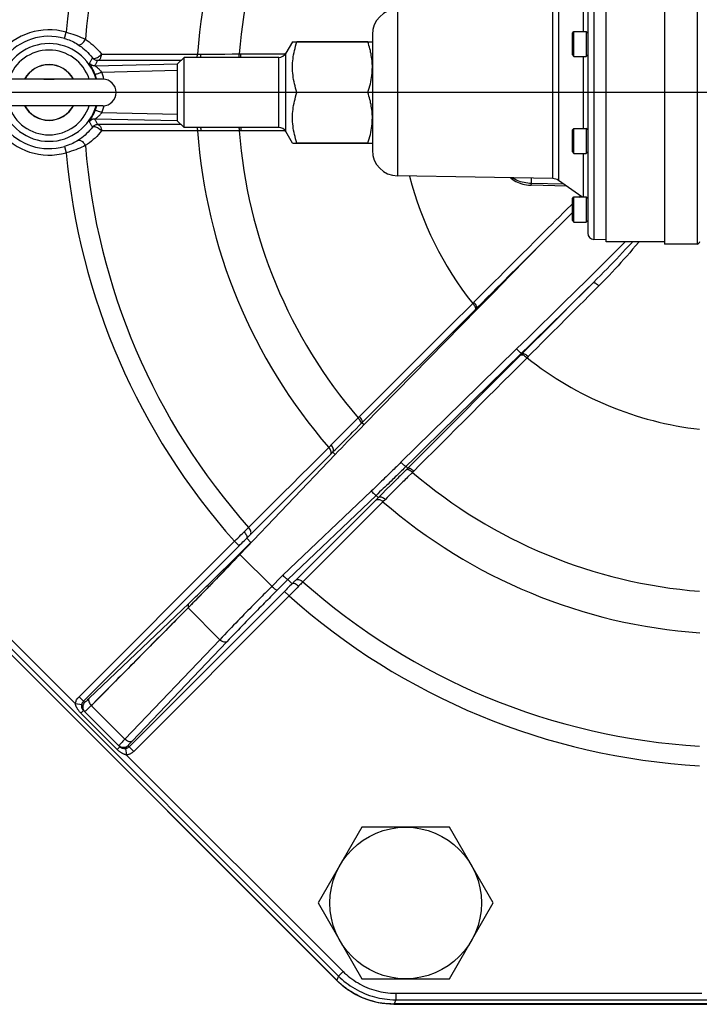
# Model space of a CAD drawing. Extents: x 0 to 135, y -1 to 1360.
# Drawn here: x 12 to 20, y 295 to 307 of the extents above; entities that cross this region are included whole.
import ezdxf

# ---------------------------------------------------------------- set-up
doc = ezdxf.new("R2010")
doc.units = 0
doc.header["$MEASUREMENT"] = 0
doc.layers.get('0').update_dxf_attribs({"linetype": 'CONTINUOUS'})

msp = doc.modelspace()

# ---------------------------------------------------------------- linework, layer by layer
for p, q in [((19.579, 307.97), (19.579, 304.23)), ((19.983, 307.97), (19.983, 304.23)), ((18.634, 307.836), (18.634, 304.364)), ((18.71, 307.914), (18.71, 304.286)), ((18.862, 304.256), (18.862, 307.944)), ((18.58, 306.853), (18.58, 307.389)), ((16.286, 307.129), (16.286, 305.071)), ((18.202, 305.038), (18.202, 307.162)), ((18.272, 307.185), (18.272, 305.015)), ((18.444, 306.833), (18.464, 306.853)), ((18.464, 306.853), (18.614, 306.853)), ((18.464, 306.543), (18.464, 306.853)), ((18.634, 306.833), (18.614, 306.853)), ((18.614, 306.853), (18.614, 306.543)), ((12.177, 306.767), (12.199, 306.844)), ((15.977, 306.814), (15.977, 305.386)), ((18.444, 306.563), (18.444, 306.833)), ((14.992, 306.725), (14.91, 306.583)), ((14.992, 306.725), (15.977, 306.725)), ((15.921, 306.725), (15.047, 306.725)), ((12.588, 306.497), (13.591, 306.497)), ((13.575, 306.454), (13.654, 306.533)), ((13.591, 306.497), (13.618, 306.497)), ((14.823, 306.533), (13.654, 306.533)), ((13.654, 305.667), (13.654, 306.533)), ((13.821, 306.573), (13.839, 306.573)), ((13.839, 306.573), (13.857, 306.573)), ((13.857, 306.573), (13.942, 306.574)), ((13.942, 306.574), (13.965, 306.574)), ((13.965, 306.574), (14.067, 306.574)), ((14.334, 306.575), (14.823, 306.575)), ((14.823, 306.575), (14.896, 306.575)), ((14.823, 305.667), (14.823, 306.533)), ((14.91, 305.617), (14.91, 306.583)), ((18.444, 306.563), (18.464, 306.543)), ((18.464, 306.543), (18.614, 306.543)), ((18.58, 305.657), (18.58, 306.543)), ((18.634, 306.563), (18.614, 306.543)), ((12.555, 306.428), (13.575, 306.452)), ((12.566, 306.42), (12.564, 306.422)), ((12.64, 306.35), (13.575, 306.373)), ((13.575, 305.746), (13.575, 306.454)), ((12.652, 306.264), (11.323, 306.264)), ((11.958, 306.266), (11.961, 306.266)), ((11.961, 306.266), (11.973, 306.266)), ((133.348, 306.1), (0, 306.1)), ((15.921, 306.1), (15.047, 306.1)), ((15.921, 306.1), (15.047, 306.1)), ((12.652, 305.936), (11.323, 305.936)), ((11.962, 305.934), (11.958, 305.934)), ((11.966, 305.934), (11.962, 305.934)), ((12.014, 305.934), (12.007, 305.934)), ((12.018, 305.934), (12.014, 305.934)), ((12.494, 305.752), (12.503, 305.767)), ((13.575, 305.748), (12.555, 305.772)), ((13.575, 305.827), (12.64, 305.85)), ((13.575, 305.703), (12.588, 305.703)), ((13.575, 305.746), (13.654, 305.667)), ((13.618, 305.703), (13.575, 305.703)), ((14.823, 305.667), (13.654, 305.667)), ((18.444, 305.637), (18.464, 305.657)), ((18.444, 305.367), (18.444, 305.637)), ((18.464, 305.657), (18.614, 305.657)), ((18.464, 305.347), (18.464, 305.657)), ((18.634, 305.637), (18.614, 305.657)), ((18.614, 305.657), (18.614, 305.347)), ((13.862, 305.627), (13.821, 305.627)), ((14.051, 305.626), (13.947, 305.626)), ((14.123, 305.626), (14.051, 305.626)), ((14.188, 305.626), (14.123, 305.626)), ((14.334, 305.625), (14.301, 305.625)), ((14.357, 305.625), (14.334, 305.625)), ((14.992, 305.475), (14.91, 305.617)), ((12.177, 305.433), (12.199, 305.356)), ((14.992, 305.475), (15.977, 305.475)), ((15.921, 305.475), (15.047, 305.475)), ((18.444, 305.367), (18.464, 305.347)), ((18.464, 305.347), (18.614, 305.347)), ((18.58, 304.811), (18.58, 305.347)), ((18.634, 305.367), (18.614, 305.347)), ((18.202, 305.038), (16.286, 305.071)), ((17.939, 304.977), (17.939, 305.042)), ((17.938, 304.955), (17.939, 304.977)), ((18.374, 304.944), (17.938, 304.955)), ((18.34, 304.967), (17.939, 304.977)), ((18.563, 304.811), (18.272, 305.015)), ((18.444, 304.791), (18.464, 304.811)), ((18.444, 304.521), (18.444, 304.791)), ((18.464, 304.811), (18.614, 304.811)), ((18.464, 304.501), (18.464, 304.811)), ((18.526, 304.809), (18.543, 304.825)), ((18.634, 304.791), (18.614, 304.811)), ((18.614, 304.811), (18.614, 304.501)), ((18.428, 304.711), (18.444, 304.727)), ((18.444, 304.521), (18.464, 304.501)), ((18.464, 304.501), (18.614, 304.501)), ((18.634, 304.521), (18.614, 304.501)), ((18.862, 304.283), (18.71, 304.286)), ((19.579, 304.256), (18.862, 304.256)), ((19.983, 304.23), (19.579, 304.23)), ((17.86, 304.034), (17.914, 304.088)), ((17.294, 303.577), (17.422, 303.704)), ((15.835, 302.01), (17.249, 303.423)), ((17.272, 303.429), (15.875, 302.002)), ((17.249, 303.423), (17.263, 303.438)), ((17.263, 303.438), (17.272, 303.429)), ((18.049, 303.099), (17.991, 303.042)), ((17.991, 303.042), (16.397, 301.448)), ((17.757, 302.935), (17.082, 302.274)), ((17.825, 302.876), (17.818, 302.883)), ((17.899, 302.841), (17.885, 302.827)), ((17.082, 302.274), (16.33, 301.537)), ((15.639, 301.921), (15.723, 302.007)), ((15.723, 302.007), (15.782, 302.066)), ((15.782, 302.066), (15.8, 302.084)), ((15.816, 301.991), (15.835, 302.01)), ((15.851, 302.026), (15.875, 302.002)), ((15.439, 301.72), (15.481, 301.763)), ((15.519, 301.634), (14.344, 300.401)), ((14.471, 300.644), (15.459, 301.633)), ((15.459, 301.633), (15.486, 301.66)), ((15.489, 301.663), (15.519, 301.634)), ((16.413, 301.464), (16.392, 301.485)), ((16.472, 301.413), (16.411, 301.352)), ((16.488, 301.429), (16.472, 301.413)), ((16.353, 301.295), (16.289, 301.231)), ((15.963, 301.182), (14.873, 300.144)), ((16.093, 301.144), (16.037, 301.088)), ((16.152, 301.204), (16.093, 301.144)), ((16.208, 301.259), (16.152, 301.204)), ((16.254, 301.196), (16.198, 301.14)), ((9.797, 301.074), (12.313, 298.558)), ((16.023, 301.129), (14.934, 300.092)), ((16.037, 301.088), (15.032, 300.083)), ((16.05, 301.102), (16.023, 301.129)), ((16.137, 301.08), (16.108, 301.051)), ((9.687, 300.995), (15.537, 295.145)), ((15.537, 295.148), (9.69, 300.995)), ((9.74, 301.017), (15.558, 295.199)), ((12.358, 298.645), (14.276, 300.563)), ((14.332, 300.507), (14.276, 300.563)), ((14.344, 300.412), (14.479, 300.547)), ((14.427, 300.599), (14.479, 300.547)), ((12.414, 298.589), (14.332, 300.507)), ((14.251, 300.305), (14.233, 300.287)), ((14.272, 300.327), (14.251, 300.305)), ((14.281, 300.337), (14.272, 300.327)), ((14.299, 300.356), (14.281, 300.337)), ((14.339, 300.398), (14.32, 300.378)), ((14.346, 300.406), (14.339, 300.398)), ((14.738, 300.007), (14.344, 300.401)), ((14.135, 300.185), (14.117, 300.165)), ((14.153, 300.203), (14.135, 300.185)), ((14.17, 300.22), (14.153, 300.203)), ((14.193, 300.245), (14.17, 300.22)), ((14.214, 300.267), (14.193, 300.245)), ((14.233, 300.287), (14.214, 300.267)), ((14.03, 300.076), (14.006, 300.05)), ((14.054, 300.1), (14.03, 300.076)), ((14.076, 300.123), (14.054, 300.1)), ((14.097, 300.145), (14.076, 300.123)), ((14.117, 300.165), (14.097, 300.145)), ((14.873, 300.144), (14.716, 299.986)), ((14.934, 300.092), (14.8, 299.956)), ((14.987, 300.039), (14.934, 300.092)), ((14.894, 299.945), (12.976, 298.027)), ((14.894, 299.945), (14.951, 299.888)), ((14.951, 299.888), (13.033, 297.97)), ((12.484, 298.625), (13.711, 299.795)), ((13.703, 299.74), (12.523, 298.55)), ((14.095, 299.348), (13.703, 299.74)), ((14.095, 299.348), (12.924, 298.122)), ((14.183, 299.324), (13.012, 298.097)), ((12.428, 298.575), (12.358, 298.645)), ((12.392, 298.545), (12.313, 298.558)), ((12.414, 298.476), (12.387, 298.449)), ((12.863, 298.027), (12.414, 298.476)), ((12.509, 298.537), (12.523, 298.55)), ((12.924, 298.122), (12.509, 298.537)), ((12.387, 298.449), (12.381, 298.443)), ((12.83, 297.993), (12.381, 298.443)), ((12.863, 298.027), (12.83, 297.993)), ((12.837, 297.987), (12.83, 297.993)), ((12.932, 298.004), (12.945, 297.925)), ((12.963, 298.04), (13.033, 297.97)), ((12.945, 297.925), (15.615, 295.256)), ((15.848, 297.035), (15.308, 296.1)), ((16.927, 297.035), (15.848, 297.035)), ((17.467, 296.1), (16.927, 297.035)), ((15.308, 296.1), (15.848, 295.165)), ((16.927, 295.165), (17.467, 296.1)), ((15.558, 295.199), (15.537, 295.148)), ((15.615, 295.256), (15.558, 295.199)), ((15.537, 295.145), (15.535, 295.143)), ((15.848, 295.165), (16.927, 295.165)), ((16.265, 294.987), (16.265, 294.907)), ((16.265, 294.987), (20.04, 294.987)), ((16.242, 294.853), (16.242, 294.85)), ((16.242, 294.853), (21.21, 294.853)), ((16.265, 294.907), (16.244, 294.855)), ((21.21, 294.855), (16.244, 294.855)), ((16.265, 294.907), (21.21, 294.907))]:
    msp.add_line(p, q)
for points in [[(12.177, 306.767), (12.197, 306.761), (12.216, 306.755), (12.235, 306.748), (12.253, 306.74), (12.272, 306.732), (12.29, 306.723), (12.309, 306.713), (12.327, 306.702), (12.345, 306.691)], [(12.199, 306.844), (12.226, 306.837), (12.253, 306.829), (12.28, 306.821), (12.306, 306.812), (12.333, 306.802), (12.359, 306.792), (12.385, 306.78), (12.411, 306.768), (12.436, 306.756)], [(12.345, 306.691), (12.351, 306.689), (12.359, 306.688), (12.367, 306.689), (12.375, 306.691), (12.384, 306.695), (12.393, 306.701), (12.402, 306.708), (12.41, 306.716), (12.418, 306.725), (12.425, 306.735), (12.431, 306.745), (12.436, 306.756)], [(12.436, 306.756), (12.459, 306.74), (12.483, 306.724), (12.505, 306.706), (12.527, 306.688), (12.549, 306.669), (12.57, 306.648), (12.592, 306.625), (12.614, 306.6), (12.636, 306.574)], [(12.345, 306.691), (12.366, 306.677), (12.387, 306.662), (12.407, 306.647), (12.426, 306.63), (12.446, 306.613), (12.465, 306.594), (12.485, 306.573), (12.504, 306.551), (12.523, 306.527)], [(15.047, 306.1), (15.039, 306.127), (15.03, 306.154), (15.023, 306.181), (15.017, 306.207), (15.011, 306.233), (15.006, 306.259), (15.001, 306.285), (14.998, 306.31), (14.995, 306.336), (14.993, 306.361), (14.992, 306.387), (14.992, 306.413), (14.992, 306.438), (14.993, 306.464), (14.995, 306.489), (14.998, 306.515), (15.001, 306.54), (15.006, 306.566), (15.011, 306.592), (15.017, 306.618), (15.023, 306.644), (15.03, 306.671), (15.039, 306.698), (15.047, 306.725)], [(15.047, 306.1), (15.039, 306.127), (15.03, 306.154), (15.023, 306.181), (15.017, 306.207), (15.011, 306.233), (15.006, 306.259), (15.001, 306.285), (14.998, 306.31), (14.995, 306.336), (14.993, 306.361), (14.992, 306.387), (14.992, 306.413), (14.992, 306.438), (14.993, 306.464), (14.995, 306.489), (14.998, 306.515), (15.001, 306.54), (15.006, 306.566), (15.011, 306.592), (15.017, 306.618), (15.023, 306.644), (15.03, 306.671), (15.039, 306.698), (15.047, 306.725)], [(15.977, 306.413), (15.977, 306.433), (15.976, 306.453), (15.974, 306.474), (15.973, 306.494), (15.97, 306.515), (15.968, 306.535), (15.964, 306.556), (15.961, 306.576), (15.956, 306.597), (15.952, 306.618), (15.947, 306.639), (15.941, 306.66), (15.935, 306.681), (15.928, 306.703), (15.921, 306.725)], [(15.977, 306.413), (15.977, 306.433), (15.976, 306.453), (15.974, 306.474), (15.973, 306.494), (15.97, 306.515), (15.968, 306.535), (15.964, 306.556), (15.961, 306.576), (15.956, 306.597), (15.952, 306.618), (15.947, 306.639), (15.941, 306.66), (15.935, 306.681), (15.928, 306.703), (15.921, 306.725)], [(12.488, 306.461), (12.492, 306.468), (12.496, 306.475), (12.5, 306.482), (12.504, 306.49), (12.508, 306.497), (12.511, 306.504), (12.515, 306.511), (12.519, 306.519), (12.523, 306.527)], [(12.523, 306.527), (12.529, 306.523), (12.535, 306.52), (12.543, 306.52), (12.553, 306.521), (12.563, 306.523), (12.574, 306.527), (12.585, 306.532), (12.597, 306.539), (12.608, 306.547), (12.618, 306.555), (12.627, 306.565), (12.636, 306.574)], [(12.523, 306.527), (12.529, 306.521), (12.535, 306.515), (12.541, 306.51), (12.549, 306.506), (12.556, 306.503), (12.564, 306.5), (12.572, 306.498), (12.58, 306.497), (12.588, 306.497)], [(12.555, 306.428), (12.559, 306.435), (12.562, 306.443), (12.566, 306.45), (12.57, 306.458), (12.573, 306.465), (12.577, 306.473), (12.581, 306.481), (12.584, 306.489), (12.588, 306.497)], [(12.588, 306.497), (12.594, 306.498), (12.6, 306.5), (12.606, 306.503), (12.611, 306.508), (12.617, 306.514), (12.622, 306.521), (12.626, 306.529), (12.629, 306.537), (12.632, 306.546), (12.634, 306.555), (12.635, 306.564), (12.636, 306.574)], [(12.636, 306.574), (12.736, 306.574), (12.833, 306.574), (12.927, 306.574), (13.106, 306.573)], [(13.106, 306.573), (13.191, 306.573), (13.273, 306.573), (13.352, 306.573), (13.428, 306.573), (13.501, 306.573), (13.571, 306.573), (13.638, 306.573), (13.702, 306.573), (13.763, 306.573), (13.821, 306.573)], [(13.813, 306.533), (13.814, 306.536), (13.817, 306.547), (13.82, 306.56), (13.821, 306.573)], [(13.854, 306.533), (13.855, 306.536), (13.859, 306.548), (13.861, 306.56), (13.862, 306.573)], [(14.067, 306.574), (14.126, 306.574), (14.156, 306.574)], [(14.156, 306.574), (14.248, 306.575), (14.278, 306.575), (14.334, 306.575)], [(14.329, 306.533), (14.33, 306.537), (14.332, 306.549), (14.333, 306.562), (14.334, 306.575)], [(14.352, 306.533), (14.353, 306.537), (14.355, 306.549), (14.356, 306.562), (14.357, 306.575)], [(12.555, 306.428), (12.546, 306.428), (12.538, 306.429), (12.529, 306.431), (12.521, 306.434), (12.514, 306.438), (12.506, 306.443), (12.499, 306.448), (12.493, 306.454), (12.488, 306.461)], [(12.496, 306.445), (12.493, 306.45), (12.492, 306.452), (12.491, 306.454), (12.49, 306.455), (12.489, 306.457), (12.489, 306.458), (12.488, 306.459), (12.488, 306.46), (12.488, 306.461)], [(12.557, 306.321), (12.553, 306.332), (12.549, 306.342), (12.544, 306.352), (12.54, 306.361), (12.536, 306.37), (12.533, 306.378), (12.529, 306.385), (12.525, 306.392), (12.522, 306.399), (12.519, 306.405), (12.516, 306.41), (12.513, 306.415), (12.51, 306.42), (12.508, 306.425), (12.505, 306.429), (12.503, 306.433), (12.501, 306.436), (12.496, 306.445)], [(12.564, 306.422), (12.561, 306.424), (12.559, 306.425), (12.558, 306.426), (12.557, 306.426), (12.556, 306.427), (12.555, 306.427), (12.555, 306.428)], [(12.64, 306.35), (12.635, 306.356), (12.63, 306.362), (12.625, 306.367), (12.621, 306.372), (12.616, 306.377), (12.612, 306.382), (12.608, 306.386), (12.603, 306.39), (12.6, 306.393), (12.596, 306.397), (12.592, 306.4), (12.589, 306.403), (12.585, 306.405), (12.582, 306.408), (12.579, 306.41), (12.577, 306.412), (12.574, 306.414), (12.572, 306.416), (12.57, 306.417), (12.566, 306.42)], [(15.921, 306.1), (15.93, 306.127), (15.938, 306.154), (15.945, 306.181), (15.952, 306.207), (15.958, 306.233), (15.963, 306.259), (15.967, 306.285), (15.97, 306.31), (15.973, 306.336), (15.975, 306.361), (15.976, 306.387), (15.977, 306.413)], [(15.921, 306.1), (15.93, 306.127), (15.938, 306.154), (15.945, 306.181), (15.952, 306.207), (15.958, 306.233), (15.963, 306.259), (15.967, 306.285), (15.97, 306.31), (15.973, 306.336), (15.975, 306.361), (15.976, 306.387), (15.977, 306.413)], [(11.923, 306.264), (11.924, 306.264), (11.929, 306.265), (11.933, 306.265), (11.937, 306.265), (11.942, 306.266), (11.946, 306.266), (11.95, 306.266), (11.954, 306.266), (11.958, 306.266)], [(11.973, 306.266), (11.977, 306.265), (11.981, 306.265), (11.984, 306.265), (11.988, 306.265), (11.992, 306.265), (11.995, 306.265), (11.999, 306.265), (12.003, 306.266), (12.01, 306.266)], [(12.01, 306.266), (12.014, 306.266), (12.018, 306.266)], [(12.018, 306.266), (12.022, 306.266), (12.026, 306.266), (12.03, 306.266), (12.034, 306.266), (12.038, 306.265), (12.042, 306.265), (12.046, 306.265), (12.051, 306.264), (12.052, 306.264)], [(12.64, 306.35), (12.626, 306.345), (12.613, 306.34), (12.6, 306.335), (12.589, 306.331), (12.578, 306.327), (12.57, 306.324), (12.563, 306.322), (12.559, 306.321), (12.557, 306.321)], [(12.576, 306.264), (12.575, 306.267), (12.557, 306.321)], [(12.665, 306.263), (12.659, 306.288), (12.64, 306.35)], [(15.047, 305.475), (15.039, 305.502), (15.03, 305.529), (15.023, 305.556), (15.017, 305.582), (15.011, 305.608), (15.006, 305.634), (15.001, 305.66), (14.998, 305.685), (14.995, 305.711), (14.993, 305.736), (14.992, 305.762), (14.992, 305.788), (14.992, 305.813), (14.993, 305.839), (14.995, 305.864), (14.998, 305.89), (15.001, 305.915), (15.006, 305.941), (15.011, 305.967), (15.017, 305.993), (15.023, 306.019), (15.03, 306.046), (15.039, 306.073), (15.047, 306.1)], [(15.047, 305.475), (15.039, 305.502), (15.03, 305.529), (15.023, 305.556), (15.017, 305.582), (15.011, 305.608), (15.006, 305.634), (15.001, 305.66), (14.998, 305.685), (14.995, 305.711), (14.993, 305.736), (14.992, 305.762), (14.992, 305.788), (14.992, 305.813), (14.993, 305.839), (14.995, 305.864), (14.998, 305.89), (15.001, 305.915), (15.006, 305.941), (15.011, 305.967), (15.017, 305.993), (15.023, 306.019), (15.03, 306.046), (15.039, 306.073), (15.047, 306.1)], [(15.977, 305.788), (15.977, 305.808), (15.976, 305.828), (15.974, 305.849), (15.973, 305.869), (15.97, 305.89), (15.968, 305.91), (15.964, 305.931), (15.961, 305.951), (15.956, 305.972), (15.952, 305.993), (15.947, 306.014), (15.941, 306.035), (15.935, 306.056), (15.928, 306.078), (15.921, 306.1)], [(15.977, 305.788), (15.977, 305.808), (15.976, 305.828), (15.974, 305.849), (15.973, 305.869), (15.97, 305.89), (15.968, 305.91), (15.964, 305.931), (15.961, 305.951), (15.956, 305.972), (15.952, 305.993), (15.947, 306.014), (15.941, 306.035), (15.935, 306.056), (15.928, 306.078), (15.921, 306.1)], [(11.958, 305.934), (11.954, 305.934), (11.95, 305.934), (11.946, 305.934), (11.942, 305.934), (11.938, 305.934), (11.934, 305.935), (11.93, 305.935), (11.925, 305.936), (11.923, 305.936)], [(12.007, 305.934), (11.999, 305.935), (11.996, 305.935), (11.992, 305.935), (11.988, 305.935), (11.984, 305.935), (11.981, 305.935), (11.977, 305.935), (11.973, 305.934), (11.966, 305.934)], [(12.052, 305.936), (12.051, 305.936), (12.047, 305.935), (12.043, 305.935), (12.038, 305.935), (12.034, 305.934), (12.03, 305.934), (12.026, 305.934), (12.022, 305.934), (12.018, 305.934)], [(12.557, 305.879), (12.572, 305.922), (12.576, 305.936)], [(12.64, 305.85), (12.657, 305.899), (12.667, 305.937)], [(12.555, 305.772), (12.546, 305.772), (12.538, 305.771), (12.529, 305.769), (12.521, 305.766), (12.514, 305.762), (12.506, 305.757), (12.499, 305.752), (12.493, 305.746), (12.488, 305.739)], [(12.503, 305.767), (12.505, 305.771), (12.508, 305.776), (12.511, 305.782), (12.515, 305.788), (12.518, 305.794), (12.522, 305.801), (12.526, 305.808), (12.53, 305.817), (12.534, 305.825), (12.539, 305.835), (12.543, 305.845), (12.548, 305.855), (12.553, 305.867), (12.557, 305.879)], [(12.555, 305.772), (12.555, 305.773), (12.556, 305.773), (12.556, 305.773), (12.557, 305.774), (12.56, 305.776)], [(12.588, 305.703), (12.585, 305.71), (12.581, 305.718), (12.578, 305.725), (12.574, 305.732), (12.571, 305.74), (12.567, 305.748), (12.563, 305.756), (12.559, 305.764), (12.555, 305.772)], [(12.64, 305.85), (12.626, 305.855), (12.613, 305.86), (12.6, 305.865), (12.589, 305.869), (12.578, 305.873), (12.57, 305.876), (12.563, 305.878), (12.559, 305.879), (12.557, 305.879)], [(12.56, 305.776), (12.561, 305.777), (12.563, 305.778), (12.565, 305.779), (12.568, 305.781), (12.57, 305.783), (12.573, 305.785), (12.576, 305.787), (12.579, 305.79), (12.583, 305.793), (12.587, 305.796), (12.591, 305.799), (12.595, 305.803), (12.599, 305.807), (12.604, 305.811), (12.609, 305.815), (12.614, 305.82), (12.619, 305.825), (12.624, 305.831), (12.629, 305.837), (12.634, 305.843), (12.64, 305.85)], [(15.921, 305.475), (15.93, 305.502), (15.938, 305.529), (15.945, 305.556), (15.952, 305.582), (15.958, 305.608), (15.963, 305.634), (15.967, 305.66), (15.97, 305.685), (15.973, 305.711), (15.975, 305.736), (15.976, 305.762), (15.977, 305.788)], [(15.921, 305.475), (15.93, 305.502), (15.938, 305.529), (15.945, 305.556), (15.952, 305.582), (15.958, 305.608), (15.963, 305.634), (15.967, 305.66), (15.97, 305.685), (15.973, 305.711), (15.975, 305.736), (15.976, 305.762), (15.977, 305.788)], [(12.523, 305.673), (12.506, 305.652), (12.489, 305.631), (12.47, 305.612), (12.452, 305.593), (12.433, 305.575), (12.413, 305.558), (12.391, 305.541), (12.369, 305.525), (12.345, 305.509)], [(12.488, 305.739), (12.488, 305.74), (12.488, 305.74), (12.488, 305.741), (12.489, 305.742), (12.489, 305.743), (12.49, 305.745), (12.491, 305.747), (12.493, 305.749), (12.494, 305.752)], [(12.523, 305.673), (12.52, 305.68), (12.516, 305.687), (12.513, 305.694), (12.509, 305.701), (12.505, 305.708), (12.501, 305.716), (12.497, 305.723), (12.492, 305.731), (12.488, 305.739)], [(12.588, 305.703), (12.58, 305.703), (12.572, 305.702), (12.564, 305.7), (12.556, 305.698), (12.549, 305.694), (12.541, 305.69), (12.535, 305.685), (12.529, 305.679), (12.523, 305.673)], [(12.523, 305.673), (12.529, 305.677), (12.535, 305.68), (12.543, 305.68), (12.553, 305.679), (12.563, 305.677), (12.574, 305.673), (12.585, 305.668), (12.597, 305.661), (12.608, 305.653), (12.618, 305.645), (12.627, 305.635), (12.636, 305.626)], [(12.588, 305.703), (12.594, 305.702), (12.6, 305.7), (12.606, 305.697), (12.611, 305.692), (12.617, 305.686), (12.622, 305.679), (12.626, 305.671), (12.629, 305.663), (12.632, 305.654), (12.634, 305.645), (12.635, 305.636), (12.636, 305.626)], [(13.813, 305.667), (13.814, 305.664), (13.817, 305.653), (13.82, 305.64), (13.821, 305.627)], [(13.854, 305.667), (13.855, 305.664), (13.859, 305.652), (13.861, 305.64), (13.862, 305.627)], [(14.329, 305.667), (14.33, 305.663), (14.332, 305.651), (14.333, 305.638), (14.334, 305.625)], [(14.352, 305.667), (14.353, 305.663), (14.355, 305.651), (14.356, 305.638), (14.357, 305.625)], [(12.636, 305.626), (12.616, 305.603), (12.597, 305.58), (12.576, 305.558), (12.556, 305.538), (12.534, 305.518), (12.512, 305.499), (12.488, 305.48), (12.462, 305.462), (12.436, 305.444)], [(13.821, 305.627), (13.719, 305.627), (13.621, 305.627), (13.526, 305.627), (13.435, 305.627), (13.346, 305.627), (13.261, 305.627), (13.178, 305.627), (13.099, 305.627), (13.024, 305.627), (12.951, 305.627), (12.882, 305.626), (12.815, 305.626), (12.752, 305.626), (12.692, 305.626), (12.636, 305.626)], [(13.947, 305.626), (13.891, 305.627), (13.862, 305.627)], [(14.301, 305.625), (14.266, 305.625), (14.247, 305.625), (14.228, 305.625), (14.208, 305.626), (14.188, 305.626)], [(14.904, 305.625), (14.821, 305.625), (14.694, 305.625), (14.575, 305.625), (14.462, 305.625), (14.357, 305.625)], [(12.345, 305.509), (12.33, 305.499), (12.314, 305.49), (12.297, 305.481), (12.28, 305.472), (12.263, 305.464), (12.244, 305.456), (12.223, 305.448), (12.201, 305.44), (12.177, 305.433)], [(12.436, 305.444), (12.415, 305.433), (12.392, 305.423), (12.369, 305.413), (12.344, 305.403), (12.319, 305.393), (12.292, 305.383), (12.263, 305.374), (12.232, 305.365), (12.199, 305.356)], [(12.345, 305.509), (12.351, 305.511), (12.359, 305.512), (12.367, 305.511), (12.375, 305.509), (12.384, 305.505), (12.393, 305.499), (12.402, 305.493), (12.41, 305.484), (12.418, 305.475), (12.425, 305.465), (12.431, 305.455), (12.436, 305.444)], [(17.682, 305.047), (17.692, 305.038), (17.709, 305.025), (17.728, 305.013), (17.747, 305.002), (17.767, 304.993), (17.788, 304.984), (17.81, 304.976), (17.832, 304.97), (17.855, 304.964), (17.878, 304.96), (17.902, 304.957), (17.925, 304.955), (17.938, 304.955)], [(17.939, 304.977), (17.916, 304.978), (17.893, 304.98), (17.871, 304.984), (17.848, 304.988), (17.827, 304.993), (17.805, 304.999), (17.784, 305.006), (17.764, 305.014), (17.745, 305.023), (17.727, 305.033), (17.709, 305.043), (17.704, 305.046)], [(17.89, 304.172), (17.994, 304.277), (18.044, 304.327), (18.093, 304.376), (18.142, 304.424), (18.189, 304.472), (18.237, 304.519), (18.284, 304.567), (18.332, 304.615), (18.38, 304.663), (18.428, 304.711)], [(18.444, 304.617), (18.319, 304.491), (18.102, 304.272), (17.888, 304.056), (17.679, 303.843), (17.474, 303.634), (17.272, 303.429)], [(18.163, 304.337), (18.257, 304.431), (18.444, 304.618)], [(17.914, 304.088), (18.017, 304.191), (18.067, 304.241), (18.115, 304.29), (18.163, 304.337)], [(19.097, 304.256), (19.058, 304.218), (18.914, 304.075), (18.77, 303.932), (18.625, 303.789), (18.479, 303.645), (18.332, 303.5), (18.187, 303.357), (18.042, 303.215), (17.899, 303.074), (17.757, 302.935)], [(19.187, 304.256), (19.18, 304.249), (19.14, 304.206), (19.101, 304.165), (19.063, 304.124), (19.025, 304.084), (18.988, 304.045), (18.95, 304.005), (18.912, 303.966), (18.873, 303.926), (18.833, 303.885), (18.792, 303.843), (18.748, 303.799), (18.704, 303.754)], [(19.267, 304.256), (19.263, 304.251), (19.225, 304.207), (19.188, 304.165), (19.152, 304.123), (19.115, 304.082), (19.08, 304.042), (19.044, 304.002), (19.008, 303.963), (18.972, 303.923), (18.935, 303.883), (18.897, 303.843), (18.857, 303.801), (18.815, 303.758), (18.772, 303.714)], [(17.422, 303.704), (17.484, 303.766), (17.545, 303.827), (17.605, 303.888), (17.664, 303.947), (17.723, 304.005), (17.78, 304.062), (17.835, 304.118), (17.89, 304.172)], [(17.574, 303.748), (17.691, 303.866), (17.749, 303.923), (17.86, 304.034)], [(17.263, 303.438), (17.328, 303.502), (17.391, 303.565), (17.453, 303.627), (17.514, 303.688), (17.574, 303.748)], [(18.704, 303.754), (18.604, 303.656), (18.505, 303.558), (18.405, 303.46), (18.306, 303.362), (18.208, 303.265), (18.109, 303.168), (18.012, 303.073), (17.915, 302.977), (17.818, 302.883)], [(18.772, 303.714), (18.71, 303.652), (18.649, 303.591), (18.589, 303.531), (18.53, 303.472), (18.472, 303.414), (18.414, 303.356), (18.355, 303.298), (18.296, 303.239), (18.179, 303.122)], [(18.704, 303.754), (18.58, 303.63), (18.46, 303.511)], [(18.704, 303.754), (18.707, 303.756), (18.712, 303.755), (18.718, 303.753), (18.726, 303.75), (18.734, 303.745), (18.743, 303.739), (18.753, 303.731), (18.762, 303.723), (18.772, 303.714)], [(16.012, 302.296), (16.29, 302.574), (16.378, 302.662), (16.463, 302.747), (16.546, 302.829), (16.626, 302.909), (16.702, 302.986), (16.776, 303.06), (16.848, 303.131), (16.916, 303.199), (16.981, 303.264), (17.044, 303.327), (17.104, 303.386), (17.161, 303.443), (17.294, 303.577)], [(17.249, 303.423), (17.251, 303.428), (17.252, 303.434), (17.251, 303.441), (17.248, 303.449), (17.244, 303.458), (17.238, 303.468), (17.232, 303.478), (17.224, 303.488), (17.215, 303.497)], [(17.263, 303.438), (17.266, 303.442), (17.266, 303.448), (17.265, 303.455), (17.263, 303.463), (17.258, 303.472), (17.253, 303.482), (17.246, 303.492), (17.238, 303.502), (17.229, 303.512)], [(18.46, 303.511), (18.285, 303.335), (18.225, 303.276), (18.049, 303.099)], [(18.179, 303.122), (18.121, 303.064), (18.064, 303.006), (18.008, 302.95), (17.953, 302.896), (17.899, 302.841)], [(17.818, 302.883), (16.622, 301.711), (16.509, 301.6)], [(17.818, 302.883), (17.816, 302.883), (17.812, 302.885), (17.807, 302.888), (17.801, 302.893), (17.793, 302.9), (17.785, 302.907), (17.776, 302.916), (17.766, 302.925), (17.757, 302.935)], [(17.811, 302.861), (17.815, 302.864), (17.821, 302.864), (17.828, 302.863), (17.837, 302.861), (17.846, 302.857), (17.855, 302.851), (17.865, 302.844), (17.875, 302.836), (17.885, 302.827)], [(17.825, 302.876), (17.83, 302.878), (17.836, 302.879), (17.843, 302.878), (17.851, 302.875), (17.86, 302.871), (17.87, 302.865), (17.879, 302.858), (17.889, 302.85), (17.899, 302.841)], [(17.885, 302.827), (17.786, 302.728), (17.688, 302.63), (17.59, 302.532), (17.494, 302.436), (17.399, 302.34), (17.302, 302.244), (17.204, 302.145), (17.105, 302.046), (17.007, 301.948), (16.911, 301.852), (16.816, 301.757), (16.726, 301.668), (16.642, 301.583), (16.563, 301.504), (16.488, 301.429)], [(15.8, 302.084), (15.915, 302.199), (16.012, 302.296)], [(15.875, 302.002), (15.833, 301.96), (15.792, 301.918), (15.752, 301.876), (15.712, 301.835), (15.672, 301.794), (15.633, 301.754), (15.595, 301.713), (15.556, 301.673), (15.519, 301.634)], [(15.835, 302.01), (15.838, 302.014), (15.838, 302.02), (15.837, 302.027), (15.834, 302.036), (15.83, 302.045), (15.824, 302.055), (15.817, 302.065), (15.809, 302.075), (15.8, 302.084)], [(15.851, 302.026), (15.854, 302.03), (15.854, 302.036), (15.853, 302.044), (15.851, 302.052), (15.846, 302.061), (15.841, 302.071), (15.834, 302.081), (15.826, 302.091), (15.816, 302.101)], [(15.56, 301.843), (15.598, 301.881), (15.639, 301.921)], [(15.646, 301.82), (15.689, 301.863), (15.711, 301.885), (15.733, 301.907)], [(15.733, 301.907), (15.777, 301.951), (15.816, 301.991)], [(15.489, 301.663), (15.494, 301.67), (15.496, 301.678), (15.497, 301.687), (15.497, 301.697), (15.494, 301.707), (15.49, 301.718), (15.484, 301.729), (15.476, 301.74), (15.468, 301.75)], [(15.481, 301.763), (15.543, 301.825), (15.56, 301.843)], [(15.533, 301.707), (15.567, 301.741), (15.586, 301.76)], [(15.586, 301.76), (15.625, 301.799), (15.646, 301.82)], [(14.45, 300.733), (14.557, 300.839), (14.664, 300.946), (14.771, 301.053), (14.877, 301.159), (14.983, 301.264), (15.091, 301.373), (15.204, 301.486), (15.32, 301.602), (15.439, 301.72)], [(15.459, 301.633), (15.464, 301.64), (15.467, 301.648), (15.468, 301.657), (15.467, 301.667), (15.465, 301.678), (15.46, 301.689), (15.455, 301.7), (15.447, 301.71), (15.439, 301.72)], [(15.486, 301.66), (15.503, 301.677), (15.518, 301.691), (15.533, 301.707)], [(16.303, 301.511), (16.275, 301.483), (16.26, 301.469), (16.245, 301.454), (16.23, 301.439), (16.214, 301.424), (16.198, 301.408), (16.181, 301.391), (16.164, 301.375), (16.146, 301.357), (16.127, 301.34), (16.109, 301.321), (16.089, 301.303), (16.069, 301.284), (16.049, 301.264), (16.028, 301.244), (16.007, 301.224), (15.985, 301.203), (15.963, 301.182)], [(16.509, 301.6), (16.378, 301.472), (16.365, 301.459), (16.351, 301.445), (16.336, 301.431), (16.322, 301.417), (16.307, 301.402), (16.291, 301.387), (16.275, 301.372), (16.259, 301.356), (16.242, 301.339), (16.225, 301.323), (16.207, 301.305), (16.188, 301.288), (16.17, 301.269), (16.15, 301.251), (16.13, 301.231), (16.11, 301.212), (16.089, 301.192), (16.067, 301.171), (16.046, 301.15), (16.023, 301.129)], [(16.33, 301.537), (16.317, 301.524), (16.303, 301.511)], [(16.392, 301.485), (16.39, 301.486), (16.386, 301.488), (16.381, 301.491), (16.374, 301.496), (16.367, 301.502), (16.358, 301.51), (16.349, 301.518), (16.34, 301.528), (16.33, 301.537)], [(16.36, 301.411), (16.334, 301.384), (16.319, 301.37), (16.305, 301.356), (16.29, 301.341), (16.274, 301.325)], [(16.397, 301.448), (16.385, 301.436), (16.373, 301.424), (16.36, 301.411)], [(16.397, 301.448), (16.402, 301.45), (16.408, 301.451), (16.415, 301.45), (16.423, 301.447), (16.432, 301.443), (16.442, 301.437), (16.452, 301.43), (16.462, 301.422), (16.472, 301.413)], [(16.413, 301.464), (16.418, 301.466), (16.424, 301.467), (16.431, 301.466), (16.439, 301.463), (16.449, 301.459), (16.458, 301.453), (16.468, 301.446), (16.478, 301.438), (16.488, 301.429)], [(16.274, 301.325), (16.242, 301.293), (16.225, 301.276), (16.208, 301.259)], [(16.411, 301.352), (16.397, 301.338), (16.383, 301.324), (16.368, 301.31), (16.353, 301.295)], [(16.023, 301.129), (16.021, 301.129), (16.018, 301.131), (16.013, 301.135), (16.006, 301.14), (15.999, 301.146), (15.99, 301.154), (15.982, 301.163), (15.972, 301.172), (15.963, 301.182)], [(16.289, 301.231), (16.272, 301.214), (16.254, 301.196)], [(16.108, 301.051), (16.001, 300.944), (15.894, 300.837), (15.787, 300.73), (15.681, 300.624), (15.576, 300.519), (15.467, 300.41), (15.354, 300.297), (15.239, 300.181), (15.12, 300.063)], [(16.02, 301.072), (16.027, 301.076), (16.035, 301.079), (16.045, 301.08), (16.055, 301.08), (16.065, 301.077), (16.076, 301.073), (16.087, 301.067), (16.098, 301.06), (16.108, 301.051)], [(16.05, 301.102), (16.057, 301.106), (16.065, 301.109), (16.074, 301.11), (16.084, 301.109), (16.095, 301.106), (16.106, 301.102), (16.117, 301.096), (16.127, 301.089), (16.137, 301.08)], [(16.198, 301.14), (16.158, 301.101), (16.137, 301.08)], [(14.276, 300.563), (14.296, 300.583), (14.316, 300.603), (14.336, 300.622), (14.356, 300.641), (14.376, 300.66), (14.395, 300.678)], [(14.395, 300.678), (14.404, 300.687), (14.413, 300.696), (14.423, 300.706), (14.432, 300.715), (14.441, 300.724), (14.45, 300.733)], [(14.395, 300.678), (14.403, 300.668), (14.411, 300.657), (14.418, 300.647), (14.423, 300.637), (14.427, 300.627), (14.43, 300.619), (14.43, 300.611), (14.43, 300.605), (14.427, 300.6)], [(14.471, 300.644), (14.476, 300.651), (14.478, 300.66), (14.48, 300.669), (14.479, 300.679), (14.476, 300.69), (14.472, 300.701), (14.466, 300.712), (14.459, 300.723), (14.45, 300.733)], [(14.332, 300.507), (14.348, 300.523), (14.365, 300.539), (14.38, 300.554), (14.396, 300.57), (14.411, 300.585), (14.427, 300.599)], [(14.427, 300.599), (14.434, 300.607), (14.442, 300.615), (14.449, 300.623), (14.457, 300.63), (14.464, 300.637), (14.471, 300.644)], [(14.344, 300.401), (14.268, 300.321), (14.193, 300.243), (14.119, 300.166), (14.046, 300.09), (13.974, 300.016), (13.903, 299.944), (13.835, 299.874), (13.768, 299.806), (13.703, 299.74)], [(13.711, 299.795), (13.733, 299.816), (13.754, 299.836), (13.775, 299.857), (13.797, 299.877), (13.818, 299.897), (13.839, 299.918), (13.86, 299.938), (13.882, 299.959), (13.904, 299.981), (13.927, 300.003), (13.95, 300.025), (13.974, 300.049), (13.999, 300.073), (14.025, 300.098), (14.052, 300.125), (14.08, 300.152), (14.108, 300.18), (14.138, 300.209), (14.169, 300.24), (14.202, 300.272), (14.235, 300.305), (14.27, 300.339), (14.306, 300.375), (14.344, 300.412)], [(14.32, 300.378), (14.304, 300.361), (14.299, 300.356)], [(14.344, 300.412), (14.344, 300.412), (14.344, 300.411), (14.344, 300.41), (14.345, 300.409), (14.345, 300.407), (14.346, 300.406)], [(14.006, 300.05), (13.98, 300.024), (13.967, 300.01), (13.953, 299.996), (13.939, 299.981), (13.925, 299.967), (13.91, 299.952), (13.895, 299.936), (13.88, 299.921), (13.864, 299.905), (13.848, 299.888), (13.832, 299.872), (13.815, 299.855), (13.798, 299.838), (13.781, 299.82), (13.764, 299.802), (13.746, 299.784), (13.728, 299.766), (13.709, 299.747)], [(14.873, 300.144), (14.882, 300.134), (14.892, 300.125), (14.901, 300.116), (14.909, 300.109), (14.917, 300.102), (14.923, 300.097), (14.929, 300.094), (14.932, 300.092), (14.935, 300.092)], [(15.032, 300.083), (15.024, 300.076), (15.017, 300.069), (15.01, 300.061), (15.002, 300.054), (14.994, 300.046), (14.987, 300.039)], [(15.032, 300.083), (15.039, 300.088), (15.047, 300.091), (15.057, 300.092), (15.067, 300.091), (15.078, 300.089), (15.089, 300.084), (15.099, 300.079), (15.11, 300.071), (15.12, 300.063)], [(15.12, 300.063), (15.111, 300.053), (15.102, 300.044), (15.093, 300.035), (15.084, 300.025), (15.074, 300.016), (15.065, 300.007)], [(14.716, 299.986), (14.696, 299.965), (14.675, 299.944), (14.655, 299.924), (14.636, 299.904), (14.616, 299.884), (14.596, 299.864), (14.576, 299.844), (14.555, 299.822), (14.533, 299.801), (14.511, 299.778), (14.488, 299.755), (14.465, 299.731), (14.442, 299.707), (14.418, 299.683), (14.393, 299.658), (14.369, 299.632), (14.344, 299.607), (14.318, 299.58), (14.292, 299.553), (14.265, 299.526), (14.238, 299.498), (14.21, 299.469), (14.182, 299.44), (14.153, 299.41), (14.124, 299.379), (14.095, 299.348)], [(14.8, 299.956), (14.779, 299.936), (14.759, 299.916), (14.74, 299.896), (14.721, 299.876), (14.702, 299.857), (14.683, 299.838), (14.664, 299.819), (14.644, 299.799), (14.624, 299.779), (14.604, 299.758), (14.582, 299.736), (14.561, 299.714), (14.538, 299.691), (14.516, 299.668), (14.493, 299.645), (14.469, 299.621), (14.446, 299.596), (14.422, 299.571), (14.397, 299.546), (14.372, 299.52), (14.346, 299.494), (14.32, 299.467), (14.294, 299.439), (14.267, 299.411), (14.239, 299.383), (14.211, 299.353), (14.183, 299.324)], [(14.8, 299.956), (14.798, 299.957), (14.794, 299.958), (14.789, 299.962), (14.782, 299.967), (14.775, 299.973), (14.766, 299.98), (14.757, 299.989), (14.747, 299.998), (14.738, 300.007)], [(14.987, 300.039), (14.974, 300.025), (14.959, 300.011), (14.944, 299.995), (14.928, 299.979), (14.912, 299.962), (14.894, 299.945)], [(15.065, 300.007), (15.049, 299.99), (15.031, 299.971), (15.012, 299.952), (14.993, 299.931), (14.972, 299.91), (14.951, 299.888)], [(15.065, 300.007), (15.055, 300.016), (15.045, 300.024), (15.035, 300.031), (15.025, 300.036), (15.015, 300.04), (15.006, 300.042), (14.999, 300.043), (14.992, 300.042), (14.987, 300.039)], [(13.709, 299.747), (13.689, 299.727), (13.668, 299.705), (13.646, 299.684), (13.624, 299.661)], [(13.711, 299.795), (13.707, 299.79), (13.705, 299.783), (13.704, 299.775), (13.704, 299.766), (13.706, 299.757), (13.709, 299.747)], [(13.624, 299.661), (13.578, 299.615), (13.554, 299.591), (13.53, 299.566), (13.505, 299.541), (13.48, 299.515), (13.454, 299.489), (13.428, 299.463)], [(13.428, 299.463), (13.374, 299.409), (13.347, 299.381), (13.319, 299.353), (13.291, 299.325), (13.262, 299.296), (13.234, 299.267), (13.204, 299.237)], [(14.183, 299.324), (14.176, 299.319), (14.168, 299.317), (14.159, 299.316), (14.149, 299.317), (14.138, 299.32), (14.127, 299.325), (14.116, 299.332), (14.105, 299.339), (14.095, 299.348)], [(13.204, 299.237), (13.145, 299.178), (13.116, 299.148), (13.085, 299.117), (13.055, 299.087), (13.025, 299.056), (12.994, 299.025), (12.963, 298.994), (12.932, 298.962)], [(12.932, 298.962), (12.869, 298.899), (12.838, 298.868), (12.807, 298.836), (12.775, 298.804), (12.744, 298.772), (12.712, 298.741), (12.681, 298.709), (12.649, 298.677)], [(12.313, 298.558), (12.315, 298.568), (12.318, 298.578), (12.321, 298.588), (12.325, 298.597), (12.329, 298.607), (12.335, 298.617), (12.342, 298.626), (12.349, 298.636), (12.358, 298.645)], [(12.428, 298.575), (12.429, 298.576), (12.431, 298.577), (12.435, 298.58), (12.44, 298.584), (12.446, 298.589), (12.453, 298.596), (12.462, 298.604), (12.472, 298.614), (12.484, 298.625)], [(12.484, 298.625), (12.48, 298.618), (12.477, 298.61), (12.477, 298.601), (12.478, 298.591), (12.481, 298.58), (12.486, 298.569), (12.492, 298.558), (12.5, 298.547), (12.509, 298.537)], [(12.649, 298.677), (12.586, 298.613), (12.555, 298.582)], [(12.351, 298.477), (12.348, 298.482), (12.344, 298.487), (12.341, 298.492), (12.338, 298.497), (12.335, 298.502), (12.332, 298.507), (12.33, 298.511), (12.327, 298.516), (12.325, 298.52), (12.324, 298.524), (12.322, 298.528), (12.32, 298.532), (12.319, 298.536), (12.317, 298.54), (12.316, 298.545), (12.315, 298.549), (12.314, 298.553), (12.313, 298.558)], [(12.37, 298.454), (12.365, 298.46), (12.36, 298.466), (12.356, 298.471), (12.351, 298.477)], [(12.392, 298.52), (12.391, 298.522), (12.391, 298.525), (12.391, 298.528), (12.391, 298.53), (12.391, 298.533), (12.391, 298.536), (12.391, 298.539), (12.391, 298.542), (12.392, 298.545)], [(12.392, 298.545), (12.393, 298.55), (12.394, 298.555), (12.396, 298.56), (12.398, 298.565), (12.4, 298.57), (12.403, 298.574), (12.406, 298.579), (12.41, 298.584), (12.414, 298.589)], [(12.396, 298.503), (12.395, 298.506), (12.394, 298.509), (12.393, 298.512), (12.393, 298.514), (12.392, 298.517), (12.392, 298.52)], [(12.414, 298.476), (12.411, 298.479), (12.409, 298.482), (12.406, 298.485), (12.404, 298.488), (12.402, 298.491), (12.4, 298.494), (12.399, 298.497), (12.397, 298.5), (12.396, 298.503)], [(12.428, 298.575), (12.419, 298.565), (12.412, 298.552), (12.407, 298.539), (12.405, 298.526), (12.405, 298.512), (12.407, 298.498), (12.412, 298.485), (12.419, 298.473), (12.428, 298.462)], [(12.428, 298.462), (12.429, 298.463), (12.432, 298.465), (12.438, 298.47), (12.445, 298.476), (12.453, 298.483), (12.464, 298.493)], [(12.464, 298.493), (12.477, 298.505), (12.492, 298.52), (12.509, 298.537)], [(12.381, 298.443), (12.375, 298.449), (12.37, 298.454)], [(12.924, 298.122), (12.912, 298.109), (12.9, 298.097), (12.89, 298.086), (12.881, 298.076), (12.873, 298.068), (12.866, 298.061), (12.861, 298.054), (12.856, 298.049), (12.853, 298.045), (12.851, 298.043), (12.85, 298.041), (12.85, 298.04)], [(13.012, 298.097), (13.006, 298.092), (12.998, 298.09), (12.989, 298.089), (12.978, 298.09), (12.968, 298.093), (12.956, 298.098), (12.945, 298.105), (12.934, 298.113), (12.924, 298.122)], [(12.945, 297.925), (12.941, 297.926), (12.937, 297.927), (12.933, 297.928), (12.928, 297.93), (12.924, 297.931), (12.919, 297.933), (12.914, 297.935), (12.909, 297.937), (12.904, 297.94), (12.898, 297.943), (12.893, 297.946), (12.887, 297.949), (12.881, 297.952), (12.875, 297.956), (12.869, 297.961), (12.863, 297.965), (12.856, 297.97), (12.85, 297.975), (12.843, 297.981), (12.837, 297.987)], [(12.883, 298.02), (12.872, 298.024), (12.86, 298.031), (12.85, 298.04)], [(12.88, 298.014), (12.877, 298.015), (12.874, 298.018), (12.87, 298.02), (12.867, 298.023), (12.863, 298.027)], [(12.932, 298.004), (12.93, 298.004), (12.927, 298.004), (12.924, 298.003), (12.921, 298.003), (12.918, 298.003), (12.915, 298.003), (12.911, 298.004), (12.908, 298.004), (12.905, 298.005), (12.901, 298.005), (12.898, 298.006), (12.895, 298.007), (12.891, 298.008), (12.888, 298.01), (12.884, 298.012), (12.881, 298.013), (12.88, 298.014)], [(12.963, 298.04), (12.952, 298.031), (12.94, 298.024), (12.927, 298.019), (12.913, 298.017), (12.899, 298.017), (12.885, 298.019), (12.883, 298.02)], [(12.976, 298.027), (12.974, 298.025), (12.972, 298.022), (12.969, 298.021), (12.967, 298.019), (12.964, 298.017), (12.962, 298.015), (12.959, 298.014), (12.956, 298.012), (12.953, 298.011), (12.95, 298.009), (12.947, 298.008), (12.944, 298.007), (12.94, 298.006), (12.936, 298.005), (12.932, 298.004)], [(13.012, 298.097), (13.004, 298.088), (12.996, 298.08), (12.989, 298.072), (12.983, 298.066), (12.978, 298.06), (12.974, 298.055), (12.97, 298.05), (12.967, 298.047), (12.965, 298.044), (12.963, 298.042), (12.963, 298.041), (12.963, 298.04)], [(13.033, 297.97), (13.028, 297.966), (13.023, 297.962), (13.019, 297.958), (13.014, 297.954), (13.009, 297.951), (13.004, 297.947), (12.998, 297.944), (12.993, 297.941), (12.987, 297.938), (12.981, 297.935), (12.974, 297.933), (12.967, 297.931), (12.96, 297.929), (12.953, 297.927), (12.945, 297.925)], [(15.558, 295.199), (15.58, 295.178), (15.603, 295.157), (15.627, 295.137), (15.652, 295.117), (15.677, 295.098), (15.703, 295.08), (15.731, 295.062), (15.759, 295.044), (15.788, 295.028), (15.818, 295.012), (15.849, 294.998), (15.879, 294.984), (15.91, 294.972), (15.942, 294.96), (15.973, 294.95), (16.003, 294.942), (16.034, 294.934), (16.065, 294.927), (16.096, 294.921), (16.127, 294.916), (16.16, 294.912), (16.194, 294.909), (16.229, 294.907), (16.265, 294.907)], [(15.615, 295.256), (15.635, 295.236), (15.656, 295.217), (15.678, 295.198), (15.701, 295.18), (15.724, 295.163), (15.748, 295.146), (15.773, 295.129), (15.8, 295.113), (15.827, 295.098), (15.854, 295.084), (15.882, 295.07), (15.91, 295.058), (15.939, 295.046), (15.968, 295.036), (15.996, 295.027), (16.024, 295.019), (16.052, 295.012), (16.081, 295.005), (16.109, 295), (16.138, 294.995), (16.168, 294.992), (16.199, 294.989), (16.232, 294.987), (16.265, 294.987)], [(16.242, 294.853), (16.204, 294.854), (16.167, 294.856), (16.13, 294.859), (16.093, 294.864), (16.057, 294.87), (16.02, 294.878), (15.984, 294.887), (15.948, 294.897), (15.913, 294.909), (15.878, 294.922), (15.843, 294.936), (15.809, 294.952), (15.776, 294.969), (15.743, 294.987), (15.711, 295.006), (15.68, 295.026), (15.65, 295.048), (15.62, 295.071), (15.592, 295.094), (15.564, 295.119), (15.537, 295.145)]]:
    msp.add_lwpolyline(points)
msp.add_circle((16.388, 296.1), 0.935)
for centre, radius, start, end in [((20.488, 306.1), 8.321, 138.2879, 174.8726), ((20.488, 306.1), 8.078, 138.3616, 175.3435), ((20.488, 306.1), 6.684, 139.0592, 175.9408), ((20.488, 306.1), 6.172, 139.4125, 175.5875), ((16.292, 306.814), 0.315, 91, 180), ((11.988, 306.1), 0.773, 74.0977, 141.8897), ((11.988, 306.1), 0.693, 74.0977, 141.8897), ((11.988, 306.1), 0.603, 15.8141, 164.1859), ((11.988, 306.1), 0.523, 18.2929, 161.7071), ((14.823, 306.633), 0.1, 270, 330), ((11.988, 306.1), 0.344, 28.5118, 151.4882), ((11.988, 306.1), 0.342, 28.6407, 151.3283), ((12.652, 306.1), 0.164, 270, 90), ((11.988, 306.1), 0.603, 195.8141, 344.1859), ((11.988, 306.1), 0.523, 198.2929, 341.7071), ((11.988, 306.1), 0.344, 208.5118, 331.4882), ((11.988, 306.1), 0.342, 208.6407, 331.3283), ((11.988, 306.1), 0.693, 218.1103, 285.9023), ((14.823, 305.567), 0.1, 30, 90), ((11.988, 306.1), 0.773, 218.1103, 285.9023), ((20.488, 306.1), 6.684, 184.0592, 220.9408), ((20.488, 306.1), 6.172, 184.4125, 220.5875), ((20.488, 306.1), 8.078, 184.6565, 221.6384), ((20.488, 306.1), 8.321, 185.1274, 221.7121), ((16.292, 305.386), 0.315, 180, 269), ((20.488, 306.1), 4.182, 194.2858, 218.4936), ((18.2, 304.913), 0.125, 55, 89), ((18.712, 304.364), 0.078, 180, 269), ((19.983, 304.263), 0.033, 270, 0), ((20.488, 306.1), 4.182, 231.5064, 263.4936), ((20.488, 306.1), 6.172, 229.4125, 265.5875), ((20.488, 306.1), 6.684, 229.0592, 265.9408), ((20.488, 306.1), 8.078, 228.3616, 266.6384), ((20.488, 306.1), 8.321, 228.2879, 266.7121)]:
    msp.add_arc(centre, radius, start, end)
msp.add_ellipse((16.244, 295.856), major_axis=(0.383, 0.925), ratio=0.999286, start_param=-3.534039, end_param=-2.749146)

doc.saveas('drawing.dxf')
